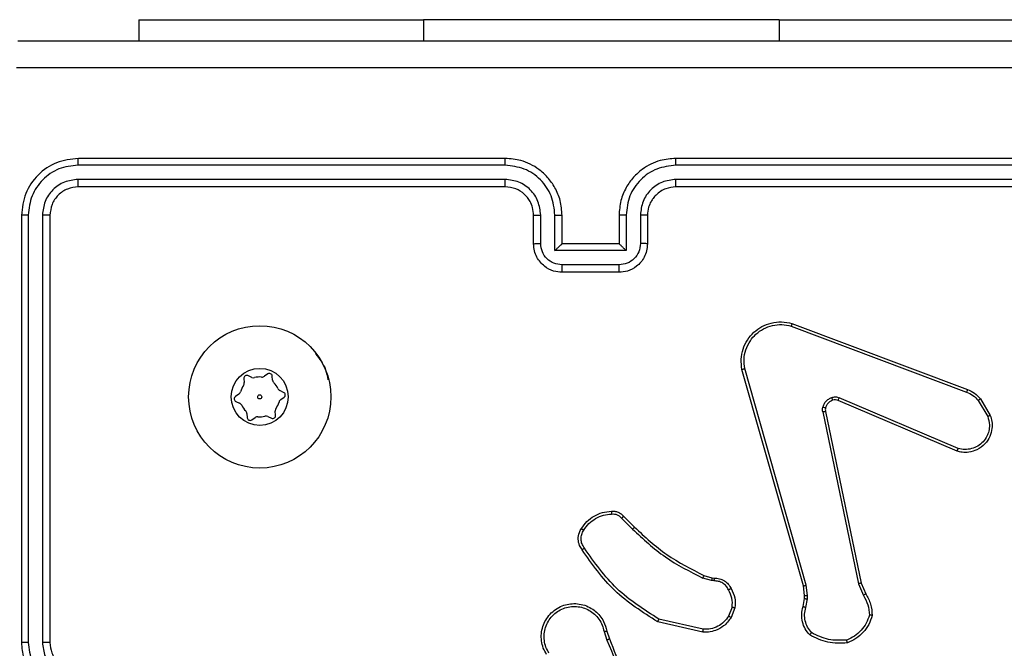
# Model space of a CAD drawing. Units: millimetres. Extents: x -4534 to 386223, y -3372 to 3855.
# Drawn here: x 1130 to 1199, y 2287 to 2331 of the extents above; entities that cross this region are included whole.
import ezdxf

# ---------------------------------------------------------------- set-up
doc = ezdxf.new("R2010")
doc.units = ezdxf.units.MM
doc.layers.add('Toestel 2D', color=7, linetype='Continuous', lineweight=20)

# ---------------------------------------------------------------- blocks, each defined once
blk = doc.blocks.new('wd1460')
at = {"color": 7, "linetype": 'Continuous', "lineweight": 25}
for p, q in [((-360.0017, 99.029), (-360.0017, 98.8797)), ((-360.0017, 99.029), (-358.0017, 99.029)), ((-355.5017, 99.029), (-358.0017, 99.029)), ((-355.5017, 99.029), (-353.5017, 99.029)), ((-357.4271, 98.0073), (-360.429, 98.0073)), ((-357.4267, 98.0547), (-360.4267, 98.0547)), ((-353.2267, 98.0547), (-356.2267, 98.0547)), ((-353.2243, 98.0073), (-356.2263, 98.0073)), ((-357.4271, 97.9072), (-360.429, 97.9072)), ((-353.2243, 97.9072), (-356.2263, 97.9072)), ((-357.4267, 97.8547), (-360.4267, 97.8547)), ((-353.2267, 97.8547), (-356.2267, 97.8547)), ((-360.8267, 97.6547), (-360.8267, 94.6547)), ((-360.7793, 97.6571), (-360.7792, 94.6551)), ((-360.6792, 97.6571), (-360.6792, 94.6551)), ((-360.6267, 97.6547), (-360.6267, 94.6547)), ((-357.2267, 97.4547), (-357.2267, 97.6547)), ((-357.1769, 97.4569), (-357.1769, 97.657)), ((-357.0768, 97.4069), (-357.0769, 97.657)), ((-357.0267, 97.4547), (-357.0267, 97.6547)), ((-356.6267, 97.6547), (-356.6267, 97.4547)), ((-356.5765, 97.657), (-356.5765, 97.4069)), ((-356.4765, 97.657), (-356.4765, 97.4569)), ((-356.4267, 97.6547), (-356.4267, 97.4547)), ((-357.0267, 97.4547), (-357.0267, 97.4547)), ((-356.6267, 97.4547), (-357.0267, 97.4547)), ((-356.6267, 97.4547), (-356.6266, 97.4547)), ((-356.5765, 97.4069), (-357.0768, 97.4069)), ((-356.6266, 97.3068), (-357.0268, 97.3068)), ((-356.6267, 97.2547), (-357.0267, 97.2547)), ((-355.4108, 96.8948), (-354.1774, 96.4319)), ((-355.4168, 96.8765), (-354.1837, 96.4138)), ((-355.3297, 95.0518), (-355.7625, 96.5732)), ((-355.3101, 95.0575), (-355.7428, 96.5785)), ((-359.2632, 96.5092), (-359.2607, 96.4803)), ((-359.2085, 96.5167), (-359.2348, 96.529)), ((-359.0953, 96.541), (-359.1191, 96.5244)), ((-359.0614, 96.4974), (-359.0639, 96.5263)), ((-358.9838, 96.4115), (-359.0101, 96.4238)), ((-359.2987, 96.399), (-359.3225, 96.3824)), ((-359.3196, 96.3479), (-359.2933, 96.3356)), ((-359.0046, 96.3604), (-358.9808, 96.377)), ((-354.2503, 95.9983), (-355.087, 96.3549)), ((-354.2427, 96.0176), (-355.0788, 96.3738)), ((-354.1016, 96.3541), (-354.0349, 96.2427)), ((-354.0867, 96.366), (-354.0171, 96.2497)), ((-359.0402, 96.2502), (-359.0427, 96.2791)), ((-355.1945, 96.2744), (-354.9435, 95.0675)), ((-355.1753, 96.2779), (-354.9244, 95.0713)), ((-359.242, 96.262), (-359.2395, 96.2331)), ((-359.2081, 96.2184), (-359.1843, 96.235)), ((-359.0949, 96.2427), (-359.0686, 96.2304)), ((-356.6089, 95.5274), (-356.5322, 95.4507)), ((-356.5938, 95.5403), (-356.5181, 95.4645)), ((-355.9757, 95.0894), (-356.038, 95.1074)), ((-356.03, 95.1254), (-355.9731, 95.109)), ((-355.9731, 95.109), (-355.9586, 95.107)), ((-355.9593, 95.0871), (-355.9757, 95.0894)), ((-355.3218, 94.9849), (-355.3297, 95.0518)), ((-355.3015, 94.9843), (-355.3101, 95.0575)), ((-354.9435, 95.0675), (-354.909, 94.9856)), ((-354.9244, 95.0713), (-354.8929, 94.9965)), ((-355.3328, 94.9071), (-355.3228, 94.9625)), ((-355.3228, 94.9625), (-355.3218, 94.9849)), ((-355.3134, 94.9011), (-355.3025, 94.9618)), ((-355.3025, 94.9618), (-355.3015, 94.9843)), ((-355.8312, 94.9031), (-355.8564, 94.8399)), ((-355.8118, 94.8991), (-355.8394, 94.8295)), ((-356.0353, 94.7476), (-356.3458, 94.8183)), ((-356.037, 94.7275), (-356.3543, 94.7999)), ((-356.7318, 94.7317), (-356.7123, 94.6707)), ((-356.7121, 94.735), (-356.6943, 94.6793))]:
    blk.add_line(p, q, dxfattribs=at)
at = {"color": 8, "linetype": 'Continuous', "lineweight": 25}
for p, q in [((-358.0017, 99.029), (-358.0017, 98.8797)), ((-355.5017, 99.029), (-355.5017, 98.8797))]:
    blk.add_line(p, q, dxfattribs=at)
at = {"color": 7, "linetype": 'Continuous', "lineweight": 25}
for radius in [0.5, 0.2, 0.0144]:
    blk.add_circle((-359.1517, 96.3797), radius, dxfattribs=at)
for centre, radius, start, end in [((-359.0838, 96.5246), 0.02, 4.90456, 124.90456), ((-359.2906, 96.4777), 0.03, 324.78539, 4.90456), ((-359.2432, 96.5109), 0.02, 64.90456, 184.90456), ((-359.1958, 96.5439), 0.03, 244.90456, 285.02372), ((-359.1517, 96.3797), 0.14, 84.78539, 105.02372), ((-359.1362, 96.549), 0.03, 264.78539, 304.90456), ((-359.0315, 96.5), 0.03, 184.90456, 225.02372), ((-359.1517, 96.3797), 0.14, 24.78539, 45.02372), ((-359.3159, 96.4236), 0.03, 304.90456, 345.02372), ((-359.1517, 96.3797), 0.14, 144.78539, 165.02372), ((-358.9973, 96.451), 0.03, 204.78539, 244.90456), ((-358.9923, 96.3934), 0.02, 304.90456, 64.90456), ((-359.3111, 96.366), 0.02, 124.90456, 244.90456), ((-359.1517, 96.3797), 0.14, 324.78539, 345.02372), ((-358.9875, 96.3358), 0.03, 124.90456, 165.02372), ((-359.306, 96.3084), 0.03, 24.78539, 64.90456), ((-359.1517, 96.3797), 0.14, 204.78539, 225.02372), ((-359.2718, 96.2595), 0.03, 4.90456, 45.02372), ((-359.0128, 96.2817), 0.03, 144.78539, 184.90456), ((-359.2195, 96.2348), 0.02, 184.90456, 304.90456), ((-359.1671, 96.2104), 0.03, 84.78539, 124.90456), ((-359.1517, 96.3797), 0.14, 264.78539, 285.02372), ((-359.1076, 96.2155), 0.03, 64.90456, 105.02372), ((-359.0601, 96.2485), 0.02, 244.90456, 4.90456)]:
    blk.add_arc(centre, radius, start, end, dxfattribs=at)
for points, knots in [([(-360.8517, 98.8797), (-359.9577, 98.8797), (-358.1695, 98.8797), (-355.4839, 98.8797), (-353.6957, 98.8797), (-352.8017, 98.8797)], [0, 0, 0, 0, 0.333295, 0.666702, 1, 1, 1, 1]), ([(-352.791, 98.692), (-353.6874, 98.692), (-355.4803, 98.6919), (-358.1731, 98.6919), (-359.966, 98.692), (-360.8624, 98.692)], [0, 0, 0, 0, 0.333337, 0.666663, 1, 1, 1, 1]), ([(-360.4267, 98.0547), (-360.4791, 98.0487), (-360.5838, 98.0367), (-360.7161, 97.9442), (-360.8086, 97.812), (-360.8207, 97.7071), (-360.8267, 97.6547)], [0, 0, 0, 0, 0.249958, 0.499871, 0.749843, 1, 1, 1, 1]), ([(-360.429, 98.0073), (-360.4749, 98.0021), (-360.5439, 97.9943), (-360.6251, 97.9499), (-360.6955, 97.8917), (-360.7627, 97.7941), (-360.7737, 97.7028), (-360.7793, 97.6571)], [0, 0, 0, 0, 0.2501514, 0.3761606, 0.5007794, 0.75038, 1, 1, 1, 1]), ([(-360.429, 98.0073), (-360.429, 98.0143), (-360.4289, 98.0284), (-360.4282, 98.0439), (-360.4275, 98.053), (-360.4269, 98.0541), (-360.4267, 98.0547)], [0, 0, 0, 0, 0.279886, 0.5591183, 0.779563, 1, 1, 1, 1]), ([(-357.4271, 98.0073), (-357.4271, 98.0136), (-357.4271, 98.0261), (-357.4269, 98.0418), (-357.4268, 98.0525), (-357.4267, 98.054), (-357.4267, 98.0547)], [0, 0, 0, 0, 0.250142, 0.499956, 0.749797, 1, 1, 1, 1]), ([(-357.0769, 97.657), (-357.0822, 97.7029), (-357.0928, 97.7946), (-357.1736, 97.9104), (-357.2897, 97.9905), (-357.3813, 98.0017), (-357.4271, 98.0073)], [0, 0, 0, 0, 0.250451, 0.500146, 0.750083, 1, 1, 1, 1]), ([(-357.0267, 97.6547), (-357.0293, 97.6897), (-357.0345, 97.7573), (-357.0727, 97.8482), (-357.1249, 97.922), (-357.2027, 97.9923), (-357.3051, 98.0448), (-357.3895, 98.0517), (-357.4267, 98.0547)], [0, 0, 0, 0, 0.1672739, 0.3225534, 0.4657957, 0.5969879, 0.8223995, 1, 1, 1, 1]), ([(-356.2267, 98.0547), (-356.2637, 98.0517), (-356.3477, 98.0449), (-356.45, 97.9927), (-356.5279, 97.9227), (-356.5804, 97.8489), (-356.6188, 97.7576), (-356.624, 97.6899), (-356.6267, 97.6547)], [0, 0, 0, 0, 0.176467, 0.401488, 0.5328, 0.676333, 0.832068, 1, 1, 1, 1]), ([(-356.2263, 98.0073), (-356.2721, 98.0017), (-356.3637, 97.9905), (-356.4798, 97.9104), (-356.5605, 97.7946), (-356.5712, 97.7029), (-356.5765, 97.657)], [0, 0, 0, 0, 0.249914, 0.499849, 0.749533, 1, 1, 1, 1]), ([(-356.2263, 98.0073), (-356.2263, 98.0136), (-356.2263, 98.0261), (-356.2264, 98.0418), (-356.2265, 98.0525), (-356.2266, 98.054), (-356.2267, 98.0547)], [0, 0, 0, 0, 0.25009, 0.499982, 0.749808, 1, 1, 1, 1]), ([(-360.429, 97.9072), (-360.4618, 97.9035), (-360.5111, 97.898), (-360.5691, 97.8663), (-360.6194, 97.8247), (-360.6674, 97.755), (-360.6753, 97.6897), (-360.6792, 97.6571)], [0, 0, 0, 0, 0.250162, 0.376178, 0.500789, 0.750392, 1, 1, 1, 1]), ([(-360.4267, 97.8547), (-360.427, 97.8557), (-360.4278, 97.8578), (-360.4285, 97.8719), (-360.429, 97.8893), (-360.429, 97.9013), (-360.429, 97.9072)], [0, 0, 0, 0, 0.279903, 0.559012, 0.779461, 1, 1, 1, 1]), ([(-357.1769, 97.657), (-357.1809, 97.6897), (-357.1888, 97.7551), (-357.246, 97.838), (-357.3287, 97.8957), (-357.3943, 97.9034), (-357.4271, 97.9072)], [0, 0, 0, 0, 0.2499385, 0.4999054, 0.7495882, 1, 1, 1, 1]), ([(-357.4267, 97.8547), (-357.4267, 97.8549), (-357.4268, 97.8553), (-357.4268, 97.8585), (-357.4269, 97.8634), (-357.427, 97.87), (-357.427, 97.8781), (-357.427, 97.8872), (-357.4271, 97.8971), (-357.4271, 97.9038), (-357.4271, 97.9072)], [0, 0, 0, 0, 0.125029, 0.250205, 0.375206, 0.500023, 0.624752, 0.749818, 0.874957, 1, 1, 1, 1]), ([(-356.2263, 97.9072), (-356.259, 97.9032), (-356.3244, 97.8952), (-356.4073, 97.838), (-356.4651, 97.7553), (-356.4727, 97.6898), (-356.4765, 97.657)], [0, 0, 0, 0, 0.249896, 0.499849, 0.749543, 1, 1, 1, 1]), ([(-356.2267, 97.8547), (-356.2267, 97.8549), (-356.2266, 97.8553), (-356.2265, 97.8585), (-356.2264, 97.8634), (-356.2264, 97.87), (-356.2263, 97.8781), (-356.2263, 97.8872), (-356.2263, 97.8971), (-356.2263, 97.9038), (-356.2263, 97.9072)], [0, 0, 0, 0, 0.125022, 0.250168, 0.375325, 0.499971, 0.624751, 0.749873, 0.874966, 1, 1, 1, 1]), ([(-360.4267, 97.8547), (-360.4529, 97.8517), (-360.5052, 97.8457), (-360.5714, 97.7995), (-360.6177, 97.7333), (-360.6237, 97.6809), (-360.6267, 97.6547)], [0, 0, 0, 0, 0.250006, 0.499896, 0.749807, 1, 1, 1, 1]), ([(-357.2267, 97.6547), (-357.2282, 97.6731), (-357.2308, 97.707), (-357.253, 97.7588), (-357.291, 97.8067), (-357.3521, 97.8464), (-357.4011, 97.8519), (-357.4267, 97.8547)], [0, 0, 0, 0, 0.1760425, 0.3237336, 0.5330283, 0.7566812, 1, 1, 1, 1]), ([(-356.2267, 97.8547), (-356.2513, 97.8522), (-356.2891, 97.8482), (-356.3353, 97.8242), (-356.3649, 97.8009), (-356.3868, 97.7757), (-356.4049, 97.7475), (-356.4223, 97.708), (-356.4251, 97.6742), (-356.4267, 97.6547)], [0, 0, 0, 0, 0.233532, 0.359911, 0.492408, 0.592139, 0.6777, 0.813751, 1, 1, 1, 1]), ([(-360.7793, 97.6571), (-360.7863, 97.657), (-360.8004, 97.6569), (-360.8159, 97.6563), (-360.825, 97.6555), (-360.8261, 97.655), (-360.8267, 97.6547)], [0, 0, 0, 0, 0.279777, 0.559229, 0.779624, 1, 1, 1, 1]), ([(-360.6267, 97.6547), (-360.6277, 97.6551), (-360.6298, 97.6558), (-360.6439, 97.6566), (-360.6613, 97.657), (-360.6732, 97.6571), (-360.6792, 97.6571)], [0, 0, 0, 0, 0.279802, 0.559079, 0.779315, 1, 1, 1, 1]), ([(-357.2267, 97.6547), (-357.2259, 97.655), (-357.2243, 97.6556), (-357.213, 97.6564), (-357.1965, 97.6569), (-357.1834, 97.657), (-357.1769, 97.657)], [0, 0, 0, 0, 0.250354, 0.500153, 0.749889, 1, 1, 1, 1]), ([(-357.0769, 97.657), (-357.0703, 97.657), (-357.0572, 97.6569), (-357.0405, 97.6564), (-357.029, 97.6556), (-357.0275, 97.655), (-357.0267, 97.6547)], [0, 0, 0, 0, 0.250404, 0.5000123, 0.7497663, 1, 1, 1, 1]), ([(-356.5765, 97.657), (-356.5831, 97.657), (-356.5962, 97.6569), (-356.6128, 97.6564), (-356.6243, 97.6556), (-356.6259, 97.655), (-356.6267, 97.6547)], [0, 0, 0, 0, 0.250116, 0.49999, 0.749755, 1, 1, 1, 1]), ([(-356.4267, 97.6547), (-356.4275, 97.655), (-356.429, 97.6556), (-356.4404, 97.6564), (-356.4569, 97.6569), (-356.4699, 97.657), (-356.4765, 97.657)], [0, 0, 0, 0, 0.250113, 0.499882, 0.749588, 1, 1, 1, 1]), ([(-357.2267, 97.4547), (-357.2257, 97.455), (-357.2238, 97.4557), (-357.2106, 97.4564), (-357.1941, 97.4568), (-357.1826, 97.4569), (-357.1769, 97.4569)], [0, 0, 0, 0, 0.279816, 0.559106, 0.779398, 1, 1, 1, 1]), ([(-357.0267, 97.2547), (-357.0469, 97.2565), (-357.0913, 97.2604), (-357.1436, 97.2893), (-357.1814, 97.3256), (-357.2058, 97.3621), (-357.2232, 97.406), (-357.2255, 97.4382), (-357.2267, 97.4547)], [0, 0, 0, 0, 0.193132, 0.423698, 0.553628, 0.692997, 0.841781, 1, 1, 1, 1]), ([(-357.0268, 97.3068), (-357.0464, 97.3092), (-357.0857, 97.314), (-357.1354, 97.3483), (-357.1701, 97.3979), (-357.1746, 97.4372), (-357.1769, 97.4569)], [0, 0, 0, 0, 0.249894, 0.499822, 0.749546, 1, 1, 1, 1]), ([(-357.0768, 97.4069), (-357.0713, 97.4124), (-357.0603, 97.4234), (-357.0468, 97.4365), (-357.0373, 97.4454), (-357.0316, 97.4507), (-357.0279, 97.4541), (-357.0271, 97.4545), (-357.0267, 97.4547)], [0, 0, 0, 0, 0.25133, 0.502416, 0.646482, 0.775648, 0.892422, 1, 1, 1, 1]), ([(-356.4267, 97.4547), (-356.4279, 97.4381), (-356.4302, 97.4059), (-356.4477, 97.3619), (-356.4722, 97.3253), (-356.51, 97.2891), (-356.5623, 97.2604), (-356.6066, 97.2565), (-356.6267, 97.2547)], [0, 0, 0, 0, 0.15875, 0.307901, 0.44748, 0.577489, 0.807746, 1, 1, 1, 1]), ([(-356.4765, 97.4569), (-356.4787, 97.4372), (-356.4833, 97.3979), (-356.5179, 97.3483), (-356.5677, 97.314), (-356.6069, 97.3092), (-356.6266, 97.3068)], [0, 0, 0, 0, 0.250452, 0.500177, 0.750107, 1, 1, 1, 1]), ([(-356.5765, 97.4069), (-356.5821, 97.4123), (-356.5931, 97.4233), (-356.6066, 97.4364), (-356.616, 97.4455), (-356.6217, 97.4507), (-356.6255, 97.4541), (-356.6263, 97.4545), (-356.6266, 97.4547)], [0, 0, 0, 0, 0.251338, 0.502487, 0.646423, 0.775733, 0.892412, 1, 1, 1, 1]), ([(-356.4267, 97.4547), (-356.4277, 97.455), (-356.4296, 97.4557), (-356.4428, 97.4564), (-356.4592, 97.4568), (-356.4707, 97.4569), (-356.4765, 97.4569)], [0, 0, 0, 0, 0.2797392, 0.5589155, 0.7793407, 1, 1, 1, 1]), ([(-357.0267, 97.2547), (-357.0267, 97.2549), (-357.0267, 97.2553), (-357.0267, 97.2585), (-357.0268, 97.2633), (-357.0268, 97.2699), (-357.0268, 97.2779), (-357.0268, 97.2869), (-357.0268, 97.2967), (-357.0268, 97.3034), (-357.0268, 97.3068)], [0, 0, 0, 0, 0.125061, 0.250177, 0.37527, 0.500017, 0.62468, 0.749785, 0.87493, 1, 1, 1, 1]), ([(-356.6267, 97.2547), (-356.6267, 97.2549), (-356.6267, 97.2553), (-356.6266, 97.2585), (-356.6266, 97.2633), (-356.6266, 97.2699), (-356.6266, 97.2778), (-356.6265, 97.2869), (-356.6266, 97.2967), (-356.6266, 97.3034), (-356.6266, 97.3068)], [0, 0, 0, 0, 0.125054, 0.250163, 0.375249, 0.499989, 0.624737, 0.749769, 0.874946, 1, 1, 1, 1]), ([(-355.7625, 96.5732), (-355.7656, 96.5969), (-355.7716, 96.6444), (-355.7573, 96.7156), (-355.7266, 96.7808), (-355.6807, 96.8351), (-355.623, 96.8762), (-355.5567, 96.9015), (-355.4835, 96.9105), (-355.4353, 96.9001), (-355.4108, 96.8948)], [0, 0, 0, 0, 0.124965, 0.249937, 0.374932, 0.499919, 0.61944, 0.742592, 0.869485, 1, 1, 1, 1]), ([(-355.4108, 96.8948), (-355.4109, 96.8946), (-355.411, 96.8942), (-355.4118, 96.8914), (-355.4129, 96.8881), (-355.414, 96.8848), (-355.4154, 96.8809), (-355.4163, 96.878), (-355.4168, 96.8765)], [0, 0, 0, 0, 0.202577, 0.436246, 0.565052, 0.702078, 0.847221, 1, 1, 1, 1]), ([(-355.7428, 96.5785), (-355.7455, 96.6005), (-355.751, 96.6445), (-355.7373, 96.7125), (-355.708, 96.7726), (-355.6643, 96.823), (-355.6113, 96.8602), (-355.5487, 96.8832), (-355.4818, 96.8906), (-355.4385, 96.8812), (-355.4168, 96.8765)], [0, 0, 0, 0, 0.125033, 0.24998, 0.386879, 0.499967, 0.624975, 0.74997, 0.874966, 1, 1, 1, 1]), ([(-358.7609, 96.6842), (-358.7324, 96.6482), (-358.6887, 96.5929), (-358.6775, 96.5242), (-358.6736, 96.5002)], [0, 0, 0, 0, 0.651025, 1, 1, 1, 1]), ([(-355.7625, 96.5732), (-355.7623, 96.5733), (-355.7619, 96.5735), (-355.7587, 96.5745), (-355.755, 96.5755), (-355.7514, 96.5764), (-355.7473, 96.5774), (-355.7443, 96.5782), (-355.7428, 96.5785)], [0, 0, 0, 0, 0.211854, 0.448463, 0.576709, 0.711709, 0.852761, 1, 1, 1, 1]), ([(-354.1774, 96.4319), (-354.1775, 96.4316), (-354.1776, 96.4308), (-354.1793, 96.4261), (-354.1814, 96.4201), (-354.183, 96.4159), (-354.1837, 96.4138)], [0, 0, 0, 0, 0.2796442, 0.5591003, 0.7792746, 1, 1, 1, 1]), ([(-354.1837, 96.4138), (-354.168, 96.4066), (-354.1367, 96.3923), (-354.1133, 96.3669), (-354.1016, 96.3541)], [0, 0, 0, 0, 0.499901, 1, 1, 1, 1]), ([(-354.1774, 96.4319), (-354.1599, 96.4239), (-354.1252, 96.4081), (-354.0994, 96.3799), (-354.0867, 96.366)], [0, 0, 0, 0, 0.50562, 1, 1, 1, 1]), ([(-355.194, 96.3064), (-355.1915, 96.314), (-355.1866, 96.3295), (-355.1719, 96.3493), (-355.1536, 96.3659), (-355.1387, 96.3724), (-355.1313, 96.3756)], [0, 0, 0, 0, 0.246418, 0.500076, 0.751801, 1, 1, 1, 1]), ([(-355.1251, 96.3561), (-355.131, 96.3536), (-355.1429, 96.3484), (-355.1576, 96.3354), (-355.169, 96.3196), (-355.173, 96.3072), (-355.175, 96.3011)], [0, 0, 0, 0, 0.249855, 0.500007, 0.749999, 1, 1, 1, 1]), ([(-355.1313, 96.3756), (-355.1224, 96.3777), (-355.1048, 96.382), (-355.0874, 96.3766), (-355.0788, 96.3738)], [0, 0, 0, 0, 0.500146, 1, 1, 1, 1]), ([(-355.1251, 96.3561), (-355.1251, 96.3565), (-355.1252, 96.3573), (-355.1268, 96.3626), (-355.129, 96.369), (-355.1305, 96.3734), (-355.1313, 96.3756)], [0, 0, 0, 0, 0.279651, 0.55884, 0.779515, 1, 1, 1, 1]), ([(-355.087, 96.3549), (-355.093, 96.3568), (-355.1056, 96.3608), (-355.1184, 96.3577), (-355.1251, 96.3561)], [0, 0, 0, 0, 0.478079, 1, 1, 1, 1]), ([(-355.087, 96.3549), (-355.0869, 96.3552), (-355.0865, 96.356), (-355.0842, 96.361), (-355.0815, 96.3673), (-355.0797, 96.3717), (-355.0788, 96.3738)], [0, 0, 0, 0, 0.279851, 0.559162, 0.779702, 1, 1, 1, 1]), ([(-354.0867, 96.366), (-354.087, 96.3658), (-354.0876, 96.3653), (-354.0915, 96.3622), (-354.0964, 96.3583), (-354.0999, 96.3555), (-354.1016, 96.3541)], [0, 0, 0, 0, 0.279732, 0.559128, 0.779363, 1, 1, 1, 1]), ([(-355.1945, 96.2744), (-355.1953, 96.2798), (-355.1969, 96.2904), (-355.195, 96.301), (-355.194, 96.3064)], [0, 0, 0, 0, 0.499182, 1, 1, 1, 1]), ([(-355.1945, 96.2744), (-355.1917, 96.275), (-355.186, 96.2762), (-355.1798, 96.2773), (-355.1761, 96.278), (-355.1756, 96.278), (-355.1753, 96.2779)], [0, 0, 0, 0, 0.280261, 0.559134, 0.779672, 1, 1, 1, 1]), ([(-355.175, 96.3011), (-355.1752, 96.3012), (-355.1758, 96.3016), (-355.1801, 96.3028), (-355.1864, 96.3045), (-355.1915, 96.3057), (-355.194, 96.3064)], [0, 0, 0, 0, 0.2498126, 0.4994138, 0.7490929, 1, 1, 1, 1]), ([(-355.175, 96.3011), (-355.1757, 96.2972), (-355.1771, 96.2895), (-355.1759, 96.2818), (-355.1753, 96.2779)], [0, 0, 0, 0, 0.500011, 1, 1, 1, 1]), ([(-354.0171, 96.2497), (-354.0126, 96.2356), (-354.0029, 96.2055), (-354.003, 96.1544), (-354.018, 96.0994), (-354.0533, 96.0458), (-354.1059, 96.0069), (-354.1631, 95.9897), (-354.2113, 95.9885), (-354.2385, 95.9953), (-354.2503, 95.9983)], [0, 0, 0, 0, 0.103762, 0.221734, 0.353891, 0.500182, 0.664969, 0.803257, 0.915003, 1, 1, 1, 1]), ([(-354.0349, 96.2427), (-354.0294, 96.2231), (-354.0199, 96.1889), (-354.0259, 96.1408), (-354.041, 96.1001), (-354.0664, 96.0633), (-354.1037, 96.0327), (-354.148, 96.0141), (-354.196, 96.0074), (-354.2271, 96.0142), (-354.2427, 96.0176)], [0, 0, 0, 0, 0.1586479, 0.2768946, 0.374881, 0.4999894, 0.6249952, 0.7499876, 0.8749875, 1, 1, 1, 1]), ([(-354.0171, 96.2497), (-354.0174, 96.2496), (-354.018, 96.2494), (-354.022, 96.2479), (-354.0279, 96.2455), (-354.0325, 96.2436), (-354.0349, 96.2427)], [0, 0, 0, 0, 0.249971, 0.500014, 0.749698, 1, 1, 1, 1]), ([(-354.2503, 95.9983), (-354.2501, 95.9985), (-354.2499, 95.9989), (-354.2487, 96.0019), (-354.2473, 96.0055), (-354.2459, 96.009), (-354.2444, 96.0131), (-354.2433, 96.0161), (-354.2427, 96.0176)], [0, 0, 0, 0, 0.205792, 0.440332, 0.569012, 0.705232, 0.848755, 1, 1, 1, 1]), ([(-356.8912, 95.4541), (-356.8789, 95.4715), (-356.8544, 95.5063), (-356.8026, 95.5445), (-356.7437, 95.5704), (-356.7013, 95.5744), (-356.6801, 95.5764)], [0, 0, 0, 0, 0.249983, 0.500032, 0.749995, 1, 1, 1, 1]), ([(-356.6801, 95.5764), (-356.6723, 95.5768), (-356.6564, 95.5776), (-356.6328, 95.5711), (-356.6108, 95.5591), (-356.5995, 95.5466), (-356.5938, 95.5403)], [0, 0, 0, 0, 0.240048, 0.486829, 0.740113, 1, 1, 1, 1]), ([(-356.6801, 95.5764), (-356.6801, 95.5761), (-356.68, 95.5755), (-356.6797, 95.5712), (-356.6792, 95.5647), (-356.6788, 95.5594), (-356.6786, 95.5568)], [0, 0, 0, 0, 0.242298, 0.489785, 0.74195, 1, 1, 1, 1]), ([(-356.8744, 95.4436), (-356.863, 95.4596), (-356.8402, 95.4918), (-356.7919, 95.5268), (-356.7375, 95.5512), (-356.6982, 95.5549), (-356.6786, 95.5568)], [0, 0, 0, 0, 0.249865, 0.500064, 0.750202, 1, 1, 1, 1]), ([(-356.6786, 95.5568), (-356.672, 95.5571), (-356.6587, 95.5579), (-356.6394, 95.5524), (-356.622, 95.5424), (-356.6132, 95.5324), (-356.6089, 95.5274)], [0, 0, 0, 0, 0.2500853, 0.5000932, 0.7501056, 1, 1, 1, 1]), ([(-356.5938, 95.5403), (-356.594, 95.5401), (-356.5944, 95.5398), (-356.5968, 95.5378), (-356.5997, 95.5354), (-356.6023, 95.5331), (-356.6055, 95.5304), (-356.6077, 95.5284), (-356.6089, 95.5274)], [0, 0, 0, 0, 0.2127888, 0.4498709, 0.5777643, 0.7121837, 0.8528789, 1, 1, 1, 1]), ([(-356.8866, 95.3065), (-356.893, 95.3161), (-356.9075, 95.3381), (-356.9158, 95.3806), (-356.9097, 95.4224), (-356.8964, 95.4452), (-356.8912, 95.4541)], [0, 0, 0, 0, 0.218545, 0.500105, 0.804025, 1, 1, 1, 1]), ([(-356.8702, 95.3182), (-356.8764, 95.3276), (-356.8887, 95.3465), (-356.8947, 95.3801), (-356.891, 95.4141), (-356.8799, 95.4338), (-356.8744, 95.4436)], [0, 0, 0, 0, 0.250013, 0.499967, 0.749896, 1, 1, 1, 1]), ([(-356.8912, 95.4541), (-356.8909, 95.454), (-356.8905, 95.4537), (-356.8877, 95.452), (-356.8844, 95.45), (-356.8814, 95.4481), (-356.878, 95.4459), (-356.8756, 95.4444), (-356.8744, 95.4436)], [0, 0, 0, 0, 0.2226653, 0.4630366, 0.5900051, 0.7220521, 0.8587674, 1, 1, 1, 1]), ([(-356.5181, 95.4645), (-356.5183, 95.4643), (-356.5188, 95.4639), (-356.522, 95.4608), (-356.5267, 95.4562), (-356.5304, 95.4526), (-356.5322, 95.4507)], [0, 0, 0, 0, 0.250082, 0.499988, 0.749624, 1, 1, 1, 1]), ([(-356.5322, 95.4507), (-356.4578, 95.382), (-356.309, 95.2446), (-356.1283, 95.1531), (-356.038, 95.1074)], [0, 0, 0, 0, 0.4999952, 1, 1, 1, 1]), ([(-356.5181, 95.4645), (-356.4446, 95.3966), (-356.2977, 95.2609), (-356.1192, 95.1705), (-356.03, 95.1254)], [0, 0, 0, 0, 0.499998, 1, 1, 1, 1]), ([(-356.8866, 95.3065), (-356.8864, 95.3067), (-356.886, 95.307), (-356.8831, 95.3091), (-356.8799, 95.3113), (-356.877, 95.3134), (-356.8737, 95.3157), (-356.8714, 95.3174), (-356.8702, 95.3182)], [0, 0, 0, 0, 0.228639, 0.471214, 0.597792, 0.728312, 0.862244, 1, 1, 1, 1]), ([(-356.3543, 94.7999), (-356.4609, 94.8673), (-356.672, 95.0009), (-356.8155, 95.2053), (-356.8866, 95.3065)], [0, 0, 0, 0, 0.50466, 1, 1, 1, 1]), ([(-356.3458, 94.8183), (-356.4498, 94.8842), (-356.6577, 95.0162), (-356.7994, 95.2175), (-356.8702, 95.3182)], [0, 0, 0, 0, 0.499996, 1, 1, 1, 1]), ([(-356.03, 95.1254), (-356.0301, 95.125), (-356.0304, 95.1243), (-356.0325, 95.1196), (-356.0352, 95.1136), (-356.037, 95.1095), (-356.038, 95.1074)], [0, 0, 0, 0, 0.279582, 0.558712, 0.779107, 1, 1, 1, 1]), ([(-355.9731, 95.109), (-355.9731, 95.1086), (-355.9732, 95.1078), (-355.9738, 95.1027), (-355.9747, 95.0962), (-355.9753, 95.0917), (-355.9757, 95.0894)], [0, 0, 0, 0, 0.2793625, 0.5589883, 0.7793106, 1, 1, 1, 1]), ([(-355.9586, 95.107), (-355.9586, 95.1067), (-355.9586, 95.1062), (-355.9588, 95.1027), (-355.9589, 95.0989), (-355.959, 95.0954), (-355.9592, 95.0914), (-355.9593, 95.0886), (-355.9593, 95.0871)], [0, 0, 0, 0, 0.227738, 0.469455, 0.596348, 0.727031, 0.861673, 1, 1, 1, 1]), ([(-355.9586, 95.107), (-355.9457, 95.1064), (-355.9202, 95.1052), (-355.8855, 95.089), (-355.8568, 95.0649), (-355.845, 95.0435), (-355.8392, 95.0329)], [0, 0, 0, 0, 0.258132, 0.510688, 0.758073, 1, 1, 1, 1]), ([(-355.8567, 95.0236), (-355.8618, 95.0331), (-355.8721, 95.052), (-355.8972, 95.0729), (-355.9271, 95.0861), (-355.9486, 95.0868), (-355.9593, 95.0871)], [0, 0, 0, 0, 0.250122, 0.500011, 0.749887, 1, 1, 1, 1]), ([(-355.8392, 95.0329), (-355.8395, 95.0327), (-355.84, 95.0325), (-355.8429, 95.031), (-355.8463, 95.0292), (-355.8495, 95.0275), (-355.853, 95.0257), (-355.8555, 95.0243), (-355.8567, 95.0236)], [0, 0, 0, 0, 0.226286, 0.467731, 0.594839, 0.726373, 0.861193, 1, 1, 1, 1]), ([(-355.8312, 94.9031), (-355.83, 94.9243), (-355.8275, 94.9668), (-355.847, 95.0047), (-355.8567, 95.0236)], [0, 0, 0, 0, 0.500018, 1, 1, 1, 1]), ([(-355.8392, 95.0329), (-355.8286, 95.0118), (-355.8072, 94.9698), (-355.8103, 94.9227), (-355.8118, 94.8991)], [0, 0, 0, 0, 0.499979, 1, 1, 1, 1]), ([(-355.3297, 95.0518), (-355.3294, 95.0519), (-355.3288, 95.0521), (-355.3243, 95.0534), (-355.3177, 95.0553), (-355.3126, 95.0568), (-355.3101, 95.0575)], [0, 0, 0, 0, 0.250201, 0.499805, 0.749598, 1, 1, 1, 1]), ([(-354.9244, 95.0713), (-354.9247, 95.0713), (-354.9253, 95.0712), (-354.9297, 95.0703), (-354.936, 95.0691), (-354.941, 95.068), (-354.9435, 95.0675)], [0, 0, 0, 0, 0.250034, 0.500073, 0.749753, 1, 1, 1, 1]), ([(-355.3228, 94.9625), (-355.3224, 94.9625), (-355.3216, 94.9625), (-355.3162, 94.9624), (-355.3095, 94.9621), (-355.3048, 94.9619), (-355.3025, 94.9618)], [0, 0, 0, 0, 0.279956, 0.559102, 0.779261, 1, 1, 1, 1]), ([(-355.3218, 94.9849), (-355.3214, 94.9849), (-355.3207, 94.985), (-355.3152, 94.9848), (-355.3085, 94.9846), (-355.3038, 94.9844), (-355.3015, 94.9843)], [0, 0, 0, 0, 0.279538, 0.558801, 0.779236, 1, 1, 1, 1]), ([(-354.8929, 94.9965), (-354.8932, 94.9963), (-354.8938, 94.9959), (-354.8981, 94.993), (-354.9034, 94.9894), (-354.9072, 94.9869), (-354.909, 94.9856)], [0, 0, 0, 0, 0.279482, 0.558802, 0.779148, 1, 1, 1, 1]), ([(-354.909, 94.9856), (-354.8968, 94.9641), (-354.8725, 94.9211), (-354.8684, 94.8719), (-354.8664, 94.8473)], [0, 0, 0, 0, 0.499995, 1, 1, 1, 1]), ([(-354.8929, 94.9965), (-354.8795, 94.9729), (-354.8527, 94.9257), (-354.8488, 94.8716), (-354.8469, 94.8445)], [0, 0, 0, 0, 0.4999817, 1, 1, 1, 1]), ([(-357.1359, 94.5699), (-357.1442, 94.5849), (-357.1609, 94.6149), (-357.1727, 94.6654), (-357.1738, 94.717), (-357.1634, 94.767), (-357.1428, 94.8134), (-357.1125, 94.8544), (-357.0729, 94.8887), (-357.0277, 94.9127), (-356.9794, 94.926), (-356.9302, 94.9292), (-356.8794, 94.9213), (-356.8184, 94.8973), (-356.768, 94.8554), (-356.7284, 94.7968), (-356.7182, 94.7582), (-356.7121, 94.735)], [0, 0, 0, 0, 0.062533, 0.125085, 0.187625, 0.250175, 0.310198, 0.371911, 0.435279, 0.500312, 0.557576, 0.617271, 0.679401, 0.743971, 0.855299, 0.912916, 1, 1, 1, 1]), ([(-357.1191, 94.5807), (-357.1267, 94.5944), (-357.1419, 94.6218), (-357.1527, 94.6681), (-357.1537, 94.7152), (-357.1442, 94.7615), (-357.1248, 94.8046), (-357.0963, 94.8423), (-357.0604, 94.873), (-357.0185, 94.8948), (-356.9728, 94.9072), (-356.9256, 94.9089), (-356.8791, 94.9004), (-356.8357, 94.8818), (-356.7973, 94.8542), (-356.7661, 94.8188), (-356.7428, 94.7775), (-356.7354, 94.747), (-356.7318, 94.7317)], [0, 0, 0, 0, 0.062509, 0.125013, 0.187504, 0.250013, 0.3125, 0.375015, 0.437516, 0.500006, 0.562504, 0.624982, 0.687519, 0.749986, 0.812485, 0.874986, 0.937508, 1, 1, 1, 1]), ([(-355.8312, 94.9031), (-355.8298, 94.9028), (-355.8269, 94.9022), (-355.823, 94.9015), (-355.8195, 94.9008), (-355.8157, 94.9), (-355.8125, 94.8994), (-355.812, 94.8992), (-355.8118, 94.8991)], [0, 0, 0, 0, 0.14147, 0.277976, 0.410174, 0.537821, 0.777789, 1, 1, 1, 1]), ([(-355.2862, 94.7078), (-355.2974, 94.7213), (-355.32, 94.7483), (-355.3388, 94.7989), (-355.3454, 94.8534), (-355.337, 94.8891), (-355.3328, 94.9071)], [0, 0, 0, 0, 0.243076, 0.490746, 0.743052, 1, 1, 1, 1]), ([(-355.3328, 94.9071), (-355.3324, 94.907), (-355.3316, 94.9068), (-355.3264, 94.9053), (-355.32, 94.9033), (-355.3156, 94.9018), (-355.3134, 94.9011)], [0, 0, 0, 0, 0.279962, 0.558978, 0.779784, 1, 1, 1, 1]), ([(-355.2732, 94.7237), (-355.2832, 94.7361), (-355.3033, 94.7609), (-355.3194, 94.8065), (-355.3245, 94.8545), (-355.3171, 94.8856), (-355.3134, 94.9011)], [0, 0, 0, 0, 0.2500461, 0.500012, 0.7499835, 1, 1, 1, 1]), ([(-356.3543, 94.7999), (-356.3542, 94.8001), (-356.354, 94.8005), (-356.3528, 94.8033), (-356.3512, 94.8067), (-356.3497, 94.81), (-356.3478, 94.814), (-356.3465, 94.8168), (-356.3458, 94.8183)], [0, 0, 0, 0, 0.202142, 0.435874, 0.564717, 0.701551, 0.846767, 1, 1, 1, 1]), ([(-355.8394, 94.8295), (-355.8553, 94.8084), (-355.8843, 94.7698), (-355.9431, 94.7388), (-355.9939, 94.7264), (-356.0241, 94.7272), (-356.037, 94.7275)], [0, 0, 0, 0, 0.334586, 0.61296, 0.834804, 1, 1, 1, 1]), ([(-355.8564, 94.8399), (-355.8667, 94.8255), (-355.8873, 94.7966), (-355.9316, 94.7663), (-355.9821, 94.7477), (-356.0175, 94.7476), (-356.0353, 94.7476)], [0, 0, 0, 0, 0.250033, 0.49996, 0.749945, 1, 1, 1, 1]), ([(-355.8394, 94.8295), (-355.8397, 94.8297), (-355.8404, 94.8302), (-355.8448, 94.833), (-355.8505, 94.8364), (-355.8544, 94.8387), (-355.8564, 94.8399)], [0, 0, 0, 0, 0.280005, 0.55895, 0.77975, 1, 1, 1, 1]), ([(-354.8664, 94.8473), (-354.8732, 94.8279), (-354.8867, 94.789), (-354.9238, 94.7391), (-354.9698, 94.6973), (-355.0072, 94.6801), (-355.0259, 94.6714)], [0, 0, 0, 0, 0.249885, 0.499988, 0.750133, 1, 1, 1, 1]), ([(-354.8469, 94.8445), (-354.854, 94.8231), (-354.8683, 94.7802), (-354.9086, 94.725), (-354.9595, 94.6795), (-355.0008, 94.661), (-355.0214, 94.6518)], [0, 0, 0, 0, 0.250022, 0.499986, 0.750016, 1, 1, 1, 1]), ([(-354.8469, 94.8445), (-354.8471, 94.8446), (-354.8476, 94.8447), (-354.8508, 94.8451), (-354.8545, 94.8457), (-354.858, 94.8461), (-354.862, 94.8467), (-354.8649, 94.8471), (-354.8664, 94.8473)], [0, 0, 0, 0, 0.21521, 0.452555, 0.580742, 0.71465, 0.854086, 1, 1, 1, 1]), ([(-356.037, 94.7275), (-356.037, 94.7278), (-356.0369, 94.7284), (-356.0365, 94.733), (-356.0359, 94.7397), (-356.0355, 94.745), (-356.0353, 94.7476)], [0, 0, 0, 0, 0.250265, 0.499978, 0.74992, 1, 1, 1, 1]), ([(-356.7318, 94.7317), (-356.7292, 94.7322), (-356.7241, 94.733), (-356.7175, 94.7341), (-356.713, 94.7349), (-356.7124, 94.735), (-356.7121, 94.735)], [0, 0, 0, 0, 0.250305, 0.500125, 0.749844, 1, 1, 1, 1]), ([(-356.6943, 94.6793), (-356.6946, 94.6792), (-356.6953, 94.6789), (-356.7, 94.6766), (-356.7059, 94.6738), (-356.71, 94.6718), (-356.712, 94.6708)], [0, 0, 0, 0, 0.2799033, 0.558838, 0.7793979, 1, 1, 1, 1]), ([(-356.6943, 94.6793), (-356.6323, 94.5267), (-356.5085, 94.2215), (-356.5044, 93.8921), (-356.5024, 93.7274)], [0, 0, 0, 0, 0.5, 1, 1, 1, 1]), ([(-355.2862, 94.7078), (-355.2861, 94.708), (-355.2857, 94.7084), (-355.2835, 94.7111), (-355.281, 94.7141), (-355.2787, 94.7169), (-355.276, 94.7202), (-355.2741, 94.7225), (-355.2732, 94.7237)], [0, 0, 0, 0, 0.219123, 0.458242, 0.585578, 0.718593, 0.856791, 1, 1, 1, 1]), ([(-355.0214, 94.6518), (-355.068, 94.6494), (-355.1612, 94.6447), (-355.2446, 94.6868), (-355.2862, 94.7078)], [0, 0, 0, 0, 0.5000309, 1, 1, 1, 1]), ([(-355.0259, 94.6714), (-355.0693, 94.6695), (-355.1562, 94.6657), (-355.2342, 94.7043), (-355.2732, 94.7237)], [0, 0, 0, 0, 0.500003, 1, 1, 1, 1]), ([(-360.7792, 94.6551), (-360.7855, 94.6551), (-360.7981, 94.6551), (-360.8137, 94.655), (-360.8245, 94.6549), (-360.826, 94.6548), (-360.8267, 94.6547)], [0, 0, 0, 0, 0.2502025, 0.4999237, 0.7498363, 1, 1, 1, 1]), ([(-360.8267, 94.6547), (-360.8237, 94.6177), (-360.8168, 94.5334), (-360.7645, 94.4311), (-360.6944, 94.3532), (-360.6206, 94.3009), (-360.5294, 94.2625), (-360.4618, 94.2574), (-360.4267, 94.2547)], [0, 0, 0, 0, 0.176944, 0.402128, 0.533369, 0.676801, 0.83231, 1, 1, 1, 1]), ([(-360.7792, 94.6551), (-360.7736, 94.6093), (-360.7625, 94.5177), (-360.6824, 94.4016), (-360.5666, 94.3209), (-360.4749, 94.3102), (-360.429, 94.3049)], [0, 0, 0, 0, 0.249911, 0.499867, 0.749549, 1, 1, 1, 1]), ([(-360.6792, 94.6551), (-360.6752, 94.6224), (-360.6672, 94.557), (-360.61, 94.4741), (-360.5273, 94.4164), (-360.4618, 94.4087), (-360.429, 94.4049)], [0, 0, 0, 0, 0.249885, 0.499841, 0.749553, 1, 1, 1, 1]), ([(-360.6267, 94.6547), (-360.6269, 94.6547), (-360.6273, 94.6548), (-360.6305, 94.6549), (-360.6354, 94.6549), (-360.642, 94.655), (-360.65, 94.655), (-360.6592, 94.6551), (-360.669, 94.6551), (-360.6758, 94.6551), (-360.6792, 94.6551)], [0, 0, 0, 0, 0.125009, 0.250158, 0.375318, 0.500112, 0.624836, 0.749696, 0.875044, 1, 1, 1, 1]), ([(-360.6267, 94.6547), (-360.6241, 94.6301), (-360.6202, 94.5923), (-360.5961, 94.5461), (-360.5728, 94.5165), (-360.5476, 94.4945), (-360.5192, 94.4763), (-360.4797, 94.4591), (-360.4461, 94.4563), (-360.4267, 94.4547)], [0, 0, 0, 0, 0.233626, 0.35998, 0.492454, 0.592692, 0.678973, 0.814821, 1, 1, 1, 1]), ([(-356.712, 94.6708), (-356.6694, 94.5719), (-356.5842, 94.3739), (-356.5501, 94.1611), (-356.533, 94.0547)], [0, 0, 0, 0, 0.499989, 1, 1, 1, 1]), ([(-355.0214, 94.6518), (-355.0214, 94.652), (-355.0214, 94.6525), (-355.0221, 94.6557), (-355.023, 94.6594), (-355.0238, 94.6629), (-355.0247, 94.667), (-355.0255, 94.6699), (-355.0259, 94.6714)], [0, 0, 0, 0, 0.211473, 0.447973, 0.576071, 0.710889, 0.85209, 1, 1, 1, 1])]:
    blk.add_open_spline(points, degree=3, knots=knots, dxfattribs=at)
blk = doc.blocks.new('VPL-05-WD1460')
at = {"layer": 'Toestel 2D', "color": 0, "xscale": 10, "yscale": 10, "zscale": 10}
blk.add_blockref('wd1460', (4738.425, 1340.594), dxfattribs=at)

msp = doc.modelspace()

# ---------------------------------------------------------------- block references
msp.add_blockref('VPL-05-WD1460', (0, 0))

doc.saveas('drawing.dxf')
